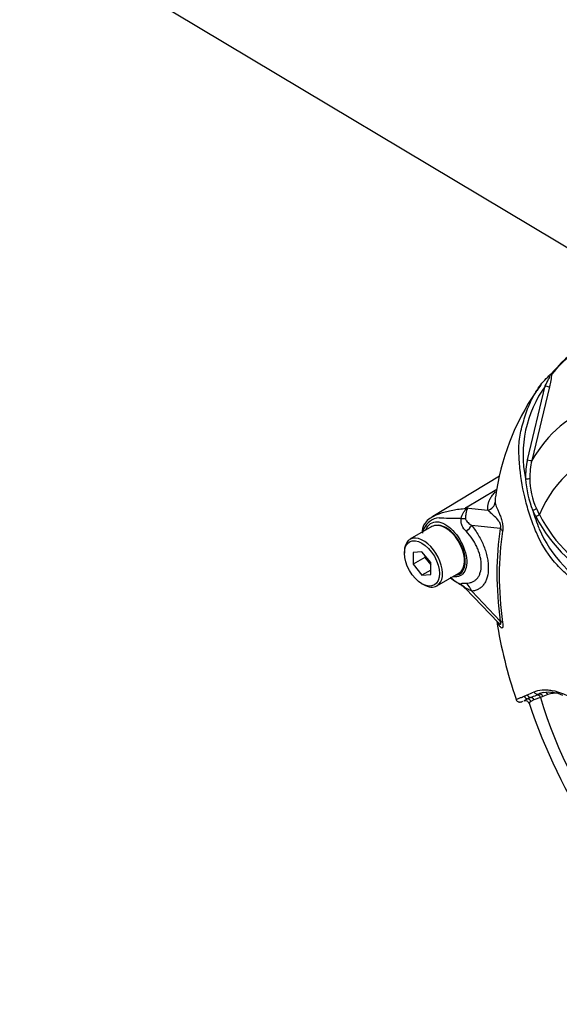
# Paper-space layout 'Sheet1' of a CAD drawing. Units: millimetres. Extents: x 0 to 210, y 0 to 297.
# Drawn here: x 143 to 154, y 241 to 261 of the extents above; entities that cross this region are included whole.
import ezdxf

# ---------------------------------------------------------------- set-up
doc = ezdxf.new("R2010")
doc.units = ezdxf.units.MM
doc.layers.add('Default', color=7, linetype='Continuous')
doc.layers.add('DV9_Default', color=7, linetype='Continuous')

# ---------------------------------------------------------------- blocks, each defined once
blk = doc.blocks.new('SE8')
at = {"layer": 'DV9_Default', "color": 7, "linetype": 'Continuous'}
for p, q in [((143.204, 262.993), (155.214, 255.799)), ((153.374, 252.171), (153.732, 253.652)), ((153.816, 253.634), (153.46, 252.158)), ((152.814, 251.844), (151.479, 251.034)), ((152.134, 251.207), (152.762, 251.586)), ((152.134, 251.207), (152.58, 251.16)), ((153.545, 251.035), (153.479, 251.157)), ((153.552, 251.193), (153.612, 251.076)), ((152.83, 250.796), (152.257, 250.856)), ((151.461, 250.834), (151.021, 250.579)), ((150.909, 250.332), (150.909, 250.299)), ((151.261, 250.33), (151.085, 250.314)), ((151.085, 250.314), (151.085, 250.079)), ((151.437, 250.111), (151.261, 250.33)), ((151.32, 250.257), (151.32, 250.215)), ((151.32, 250.215), (151.085, 250.079)), ((151.085, 250.079), (151.261, 249.86)), ((151.32, 250.215), (151.437, 250.069)), ((151.437, 249.876), (151.437, 250.111)), ((151.437, 249.962), (151.261, 249.86)), ((151.261, 249.86), (151.437, 249.876)), ((151.56, 249.645), (152.001, 249.899)), ((151.261, 249.689), (151.291, 249.672)), ((152.134, 249.595), (152.787, 248.909)), ((152.258, 249.539), (152.83, 248.939)), ((153.505, 247.36), (153.445, 247.33)), ((153.634, 247.41), (153.505, 247.36)), ((153.558, 247.457), (153.6, 247.475)), ((153.685, 247.43), (153.634, 247.41)), ((153.783, 247.466), (153.685, 247.43))]:
    blk.add_line(p, q, dxfattribs=at)
for centre, radius, start, end in [((152.927, 253.921), 0.935, 342.1446, 358.1202), ((154.506, 253.167), 0.982, 132.736, 133.9746), ((153.642, 254.122), 0.306, 310.3161, 318.8937), ((155.632, 252.275), 2.346, 144.0591, 191.8671), ((157.496, 250.808), 4.801, 143.4112, 145.0614), ((157.496, 250.808), 4.801, 145.3399, 172.6595), ((155.006, 251.814), 1.67, 167.6866, 180.7612), ((155.031, 251.806), 1.61, 167.3522, 180.2767), ((155.536, 251.957), 2.207, 184.2794, 201.2573), ((154.86, 251.792), 1.438, 179.7472, 204.6035), ((151.672, 250.632), 0.442, 112.3442, 146.0614), ((151.227, 250.497), 1.151, 37.4029, 38.0566), ((151.391, 248.56), 2.749, 73.8913, 74.3253), ((158.083, 252.592), 4.822, 197.3113, 201.9118), ((156.182, 252.385), 2.884, 206.9883, 245.7966), ((151.498, 250.754), 0.23, 147.025, 192.6197), ((151.645, 250.631), 0.381, 96.3212, 154.5734), ((151.575, 250.618), 0.243, 98.3792, 124.2199), ((152.755, 286.481), 35.49, 268.1404, 268.775), ((151.843, 247.189), 3.812, 86.917, 87.6913), ((156.228, 252.409), 3.015, 207.119, 245.2121), ((152.063, 250.506), 0.815, 159.3151, 164.2167), ((155.853, 251.739), 2.436, 202.8844, 244.6977), ((152.81, 251.011), 1.546, 230.3181, 240.9088), ((152.702, 250.917), 1.411, 232.1587, 242.3285), ((161.991, 250.405), 9.349, 189.0178, 198.9046), ((153.052, 249.078), 0.313, 212.8036, 213.8647), ((149.562, 256.06), 9.405, 293.8819, 294.7988), ((153.849, 246.919), 0.61, 105.118, 114.061), ((153.799, 246.829), 0.683, 65.2674, 99.1366), ((153.331, 247.265), 0.0793, 18.1319, 109.1395), ((151.134, 252.521), 5.532, 293.14, 293.8362), ((153.849, 246.397), 1.092, 112.1018, 115.6678), ((163.834, 250.728), 10.977, 198.2445, 228.8439), ((152, 251.18), 4.036, 290.8764, 292.7029)]:
    blk.add_arc(centre, radius, start, end, dxfattribs=at)
for centre, major_axis, ratio, start_param, end_param in [((158.576, 247.677), (3.965, -6.867), 0.57735, 2.523654, 3.347072), ((158.536, 247.654), (3.952, -6.846), 0.57735, 2.527663, 3.347072), ((153.937, 253.868), (0.0634, -0.0535), 0.79932, 3.157099, 3.64607), ((153.937, 253.868), (0.0634, -0.0535), 0.79932, 2.896426, 3.157099), ((157.74, 247.194), (3.39, -5.871), 0.57735, 2.586869, 3.45982), ((153.74, 253.657), (0.0802, -0.0213), 0.076459, 4.635871, 5.992059), ((157.482, 247.046), (2.949, -5.108), 0.57735, 1.167622, 3.544767), ((153.382, 252.177), (0.0811, -0.0176), 0.098884, 4.632998, 6.052417), ((153.344, 251.799), (0.083, 0.0012), 0.084204, 4.610592, 5.920461), ((152.522, 251.347), (0.207, 0.016), 0.942749, 4.925221, 6.084573), ((152.029, 251.571), (-0.282, -0.304), 0.923889, 1.074155, 1.105663), ((153.488, 251.165), (0.075, 0.0355), 0.03891, 4.575182, 5.707017), ((153.554, 251.042), (0.0711, 0.0428), 0.02522, 4.569638, 5.667481), ((151.731, 250.366), (0.27, -0.467), 0.57735, 2.879817, 3.141593), ((151.731, 250.366), (-0.27, 0.467), 0.57735, 3.141593, 6.021409), ((151.824, 251.04), (0.414, -0.029), 0.081527, -0.995849, -0.720939), ((151.964, 250.687), (0.323, 0.26), 0.21282, -1.137166, -0.632157), ((157.6, 247.113), (-3.421, 5.925), 0.57735, 0.618425, 0.952371), ((157.587, 247.106), (-3.378, 5.851), 0.57735, 0.618425, 0.952371), ((152.683, 250.711), (0.205, -0.033), 0.665275, 0.461393, 0.884042), ((151.291, 250.112), (0.27, -0.467), 0.57735, 0, 3.926991), ((151.291, 250.112), (0.27, -0.467), 0.57735, 5.497787, 6.283185), ((151.824, 249.324), (0.397, 0.121), 0.966014, 0.442597, 0.718873), ((151.964, 249.37), (-0.037, 0.413), 0.788564, 5.063901, 5.570345), ((152.683, 248.854), (0.206, 0.028), 0.473366, 0.292109, 0.714758), ((153.575, 247.554), (-0.0357, 0.0749), 0.90515, 1.564314, 2.997564), ((153.724, 247.432), (0.0236, -0.0796), 0.808826, 1.761835, 2.522396), ((154.524, 245.909), (-0.867, 1.502), 0.57735, 5.941613, 6.146003), ((153.381, 247.464), (-0.0341, 0.0757), 0.954791, 1.542656, 2.640779), ((153.441, 247.491), (-0.0348, 0.0753), 0.938164, 1.54803, 2.651096), ((153.371, 247.3), (-0.0388, 0.0734), 0.963424, 4.620311, 5.721479), ((153.436, 247.327), (-0.0288, 0.0779), 0.915302, 4.789426, 5.866323), ((153.575, 247.376), (-0.0289, 0.0778), 0.812602, 4.849493, 6.108787), ((153.626, 247.396), (-0.0323, 0.0764), 0.814412, 4.813034, 6.177846), ((157.482, 247.046), (-2.949, 5.108), 0.57735, 1.181276, 3.531113)]:
    blk.add_ellipse(centre, major_axis=major_axis, ratio=ratio, start_param=start_param, end_param=end_param, dxfattribs=at)
blk.add_ellipse((151.261, 250.095), major_axis=(-0.249, 0.431), ratio=0.57735, dxfattribs=at)
for points, knots in [([(154.408, 249.693), (154.379, 249.711), (154.351, 249.731), (154.247, 249.801), (154.174, 249.861), (154.028, 249.996), (153.957, 250.072), (153.758, 250.317), (153.64, 250.509), (153.509, 250.815), (153.47, 250.92), (153.399, 251.13), (153.367, 251.238), (153.284, 251.561), (153.246, 251.782), (153.213, 252.114), (153.205, 252.224), (153.202, 252.445), (153.206, 252.556), (153.236, 252.721), (153.25, 252.776), (153.279, 252.885), (153.294, 252.939), (153.343, 253.1), (153.381, 253.206), (153.471, 253.411), (153.525, 253.512), (153.653, 253.698), (153.727, 253.784), (153.81, 253.861)], [0, 0, 0, 0, 0.026544, 0.026544, 0.096077, 0.096077, 0.16561, 0.16561, 0.304675, 0.304675, 0.374207, 0.374207, 0.44374, 0.44374, 0.582805, 0.582805, 0.652337, 0.652337, 0.72187, 0.72187, 0.756636, 0.756636, 0.791402, 0.791402, 0.860935, 0.860935, 0.930467, 0.930467, 1, 1, 1, 1]), ([(153.732, 253.652), (153.754, 253.697), (153.777, 253.742), (153.809, 253.809), (153.819, 253.831), (153.829, 253.861), (153.831, 253.871), (153.825, 253.875), (153.817, 253.869), (153.81, 253.861)], [0, 0, 0, 0, 0.5, 0.5, 0.75, 0.75, 0.875, 0.875, 1, 1, 1, 1]), ([(153.861, 253.89), (153.858, 253.889), (153.853, 253.886), (153.846, 253.882), (153.843, 253.88), (153.837, 253.877), (153.834, 253.876), (153.83, 253.875), (153.828, 253.875), (153.825, 253.874), (153.823, 253.873), (153.82, 253.87), (153.818, 253.869), (153.817, 253.868)], [0, 0, 0, 0, 0.301335, 0.301335, 0.452002, 0.452002, 0.602669, 0.602669, 0.753337, 0.753337, 0.904004, 0.904004, 1, 1, 1, 1]), ([(152.58, 251.16), (152.58, 251.169), (152.579, 251.178), (152.579, 251.197), (152.58, 251.206), (152.581, 251.235), (152.583, 251.254), (152.59, 251.293), (152.595, 251.313), (152.609, 251.353), (152.618, 251.374), (152.64, 251.417), (152.654, 251.439), (152.688, 251.483), (152.707, 251.506), (152.73, 251.529), (152.731, 251.53), (152.732, 251.531)], [0, 0, 0, 0, 0.082901, 0.082901, 0.165801, 0.165801, 0.331603, 0.331603, 0.497404, 0.497404, 0.663205, 0.663205, 0.829006, 0.829006, 0.994808, 0.994808, 1, 1, 1, 1]), ([(152.73, 251.406), (152.729, 251.395), (152.728, 251.383), (152.727, 251.364), (152.727, 251.356), (152.727, 251.339), (152.727, 251.331), (152.728, 251.324)], [0, 0, 0, 0, 0.410863, 0.410863, 0.705432, 0.705432, 1, 1, 1, 1]), ([(152.728, 251.324), (152.729, 251.313), (152.731, 251.3), (152.738, 251.272), (152.743, 251.256), (152.756, 251.222), (152.764, 251.203), (152.781, 251.163), (152.791, 251.142), (152.81, 251.094), (152.821, 251.069), (152.836, 251.027), (152.841, 251.013), (152.851, 250.982), (152.856, 250.965), (152.865, 250.932), (152.869, 250.914), (152.874, 250.886), (152.875, 250.877), (152.878, 250.858), (152.879, 250.849), (152.881, 250.822), (152.881, 250.804), (152.88, 250.771), (152.878, 250.756), (152.876, 250.743)], [0, 0, 0, 0, 0.125, 0.125, 0.25, 0.25, 0.375, 0.375, 0.5, 0.5, 0.625, 0.625, 0.6875, 0.6875, 0.75, 0.75, 0.8125, 0.8125, 0.84375, 0.84375, 0.875, 0.875, 0.9375, 0.9375, 1, 1, 1, 1]), ([(151.47, 251.029), (151.474, 251.031), (151.477, 251.033), (151.484, 251.038), (151.488, 251.04), (151.492, 251.042)], [0, 0, 0, 0, 0.487044, 0.487044, 1, 1, 1, 1]), ([(151.492, 251.042), (151.536, 251.066), (151.589, 251.088), (151.666, 251.112), (151.682, 251.117), (151.718, 251.127), (151.737, 251.132), (151.795, 251.147), (151.836, 251.156), (151.92, 251.172), (151.964, 251.179), (152.052, 251.19), (152.097, 251.194), (152.142, 251.196)], [0, 0, 0, 0, 0.315215, 0.315215, 0.4008132, 0.4008132, 0.4864113, 0.4864113, 0.6576075, 0.6576075, 0.8288038, 0.8288038, 1, 1, 1, 1]), ([(152.048, 250.996), (152.055, 251.041), (152.072, 251.083), (152.105, 251.136), (152.117, 251.152), (152.136, 251.173), (152.142, 251.179), (152.15, 251.191), (152.149, 251.195), (152.142, 251.196)], [0, 0, 0, 0, 0.5, 0.5, 0.75, 0.75, 0.875, 0.875, 1, 1, 1, 1]), ([(152.154, 251.201), (152.157, 251.2), (152.16, 251.199), (152.164, 251.196), (152.165, 251.194), (152.167, 251.187), (152.166, 251.181), (152.162, 251.168), (152.159, 251.161), (152.154, 251.145), (152.152, 251.137), (152.147, 251.118), (152.144, 251.108), (152.14, 251.088), (152.139, 251.077), (152.135, 251.044), (152.133, 251.021), (152.134, 250.996)], [0, 0, 0, 0, 0.0625, 0.0625, 0.125, 0.125, 0.25, 0.25, 0.375, 0.375, 0.5, 0.5, 0.625, 0.625, 0.75, 0.75, 1, 1, 1, 1]), ([(152.83, 250.796), (152.835, 250.805), (152.839, 250.815), (152.843, 250.842), (152.841, 250.858), (152.829, 250.903), (152.814, 250.925), (152.773, 250.982), (152.744, 251.01), (152.69, 251.061), (152.664, 251.083), (152.618, 251.125), (152.598, 251.144), (152.58, 251.16)], [0, 0, 0, 0, 0.0625, 0.0625, 0.125, 0.125, 0.25, 0.25, 0.5, 0.5, 0.75, 0.75, 1, 1, 1, 1]), ([(151.341, 250.77), (151.346, 250.783), (151.352, 250.796), (151.386, 250.856), (151.423, 250.891), (151.507, 250.932), (151.552, 250.937), (151.65, 250.918), (151.704, 250.894), (151.865, 250.786), (151.972, 250.664), (152.121, 250.385), (152.162, 250.233), (152.157, 250.105)], [0, 0, 0, 0, 0.034813, 0.034813, 0.172697, 0.172697, 0.31058, 0.31058, 0.448464, 0.448464, 0.724232, 0.724232, 1, 1, 1, 1]), ([(151.929, 249.857), (151.988, 249.86), (152.038, 249.887), (152.108, 249.98), (152.128, 250.048), (152.131, 250.208), (152.113, 250.298), (152.045, 250.477), (151.995, 250.565), (151.875, 250.714), (151.805, 250.776), (151.667, 250.852), (151.599, 250.867), (151.54, 250.858)], [0, 0, 0, 0, 0.162415, 0.162415, 0.329932, 0.329932, 0.497449, 0.497449, 0.664966, 0.664966, 0.832483, 0.832483, 1, 1, 1, 1]), ([(152.15, 250.734), (152.116, 250.768), (152.086, 250.807), (152.061, 250.863), (152.057, 250.874), (152.05, 250.898), (152.047, 250.91), (152.044, 250.934), (152.043, 250.946), (152.044, 250.971), (152.045, 250.984), (152.048, 250.996)], [0, 0, 0, 0, 0.5, 0.5, 0.625, 0.625, 0.75, 0.75, 0.875, 0.875, 1, 1, 1, 1]), ([(152.134, 250.996), (152.134, 250.987), (152.137, 250.979), (152.143, 250.963), (152.148, 250.956), (152.161, 250.936), (152.172, 250.924), (152.206, 250.892), (152.231, 250.873), (152.257, 250.856)], [0, 0, 0, 0, 0.125, 0.125, 0.25, 0.25, 0.5, 0.5, 1, 1, 1, 1]), ([(152.257, 250.856), (152.307, 250.794), (152.353, 250.727), (152.415, 250.622), (152.434, 250.585), (152.47, 250.512), (152.486, 250.475), (152.515, 250.402), (152.528, 250.365), (152.545, 250.309), (152.55, 250.29), (152.559, 250.253), (152.564, 250.235), (152.575, 250.18), (152.581, 250.144), (152.586, 250.092), (152.588, 250.074), (152.59, 250.04), (152.59, 250.023), (152.59, 249.939), (152.583, 249.878), (152.56, 249.794), (152.551, 249.768), (152.528, 249.72), (152.515, 249.697), (152.486, 249.657), (152.47, 249.639), (152.435, 249.606), (152.415, 249.592), (152.375, 249.569), (152.353, 249.56), (152.307, 249.546), (152.283, 249.542), (152.258, 249.539)], [0, 0, 0, 0, 0.125, 0.125, 0.1875, 0.1875, 0.25, 0.25, 0.3125, 0.3125, 0.34375, 0.34375, 0.375, 0.375, 0.4375, 0.4375, 0.46875, 0.46875, 0.5, 0.5, 0.625, 0.625, 0.6875, 0.6875, 0.75, 0.75, 0.8125, 0.8125, 0.875, 0.875, 0.9375, 0.9375, 1, 1, 1, 1]), ([(152.15, 249.702), (152.172, 249.701), (152.194, 249.703), (152.236, 249.711), (152.255, 249.716), (152.292, 249.732), (152.309, 249.742), (152.341, 249.766), (152.356, 249.78), (152.382, 249.812), (152.394, 249.829), (152.414, 249.867), (152.422, 249.888), (152.443, 249.956), (152.449, 250.005), (152.449, 250.073), (152.449, 250.087), (152.447, 250.115), (152.446, 250.129), (152.441, 250.172), (152.436, 250.201), (152.422, 250.26), (152.413, 250.29), (152.393, 250.35), (152.382, 250.38), (152.356, 250.439), (152.341, 250.469), (152.309, 250.526), (152.292, 250.555), (152.236, 250.637), (152.195, 250.688), (152.15, 250.734)], [0, 0, 0, 0, 0.0625, 0.0625, 0.125, 0.125, 0.1875, 0.1875, 0.25, 0.25, 0.3125, 0.3125, 0.375, 0.375, 0.5, 0.5, 0.53125, 0.53125, 0.5625, 0.5625, 0.625, 0.625, 0.6875, 0.6875, 0.75, 0.75, 0.8125, 0.8125, 0.875, 0.875, 1, 1, 1, 1]), ([(152.157, 250.105), (152.155, 250.042), (152.142, 249.986), (152.095, 249.897), (152.062, 249.863), (151.983, 249.825), (151.937, 249.819), (151.888, 249.826)], [0, 0, 0, 0, 0.337509, 0.337509, 0.675018, 0.675018, 1, 1, 1, 1]), ([(152.047, 249.668), (152.044, 249.672), (152.042, 249.675), (152.042, 249.682), (152.042, 249.685), (152.046, 249.689), (152.049, 249.691), (152.056, 249.694), (152.06, 249.696), (152.075, 249.699), (152.088, 249.7), (152.116, 249.702), (152.132, 249.702), (152.15, 249.702)], [0, 0, 0, 0, 0.125, 0.125, 0.25, 0.25, 0.375, 0.375, 0.5, 0.5, 0.75, 0.75, 1, 1, 1, 1]), ([(152.258, 249.539), (152.231, 249.553), (152.206, 249.566), (152.172, 249.583), (152.161, 249.588), (152.147, 249.594), (152.143, 249.596), (152.136, 249.598), (152.134, 249.599), (152.133, 249.598)], [0, 0, 0, 0, 0.5, 0.5, 0.75, 0.75, 0.875, 0.875, 1, 1, 1, 1]), ([(152.876, 248.909), (152.878, 248.893), (152.88, 248.877), (152.881, 248.849), (152.881, 248.837), (152.879, 248.822), (152.878, 248.818), (152.875, 248.811), (152.874, 248.808), (152.869, 248.802), (152.865, 248.8), (152.856, 248.801), (152.851, 248.803), (152.841, 248.81), (152.836, 248.815), (152.821, 248.833), (152.81, 248.848), (152.792, 248.882), (152.783, 248.899), (152.775, 248.919)], [0, 0, 0, 0, 0.101826, 0.101826, 0.203652, 0.203652, 0.254565, 0.254565, 0.305478, 0.305478, 0.407305, 0.407305, 0.509131, 0.509131, 0.610957, 0.610957, 0.814609, 0.814609, 1, 1, 1, 1]), ([(152.788, 248.908), (152.792, 248.904), (152.796, 248.9), (152.814, 248.883), (152.829, 248.871), (152.841, 248.878), (152.843, 248.886), (152.839, 248.91), (152.835, 248.925), (152.83, 248.939)], [0, 0, 0, 0, 0.127744, 0.127744, 0.563872, 0.563872, 0.781936, 0.781936, 1, 1, 1, 1]), ([(153.507, 247.522), (153.553, 247.544), (153.607, 247.557), (153.698, 247.564), (153.73, 247.565), (153.797, 247.561), (153.833, 247.556), (153.941, 247.537), (154.016, 247.514), (154.172, 247.449), (154.253, 247.407), (154.335, 247.356)], [0, 0, 0, 0, 0.25, 0.25, 0.375, 0.375, 0.5, 0.5, 0.75, 0.75, 1, 1, 1, 1]), ([(153.143, 247.374), (153.143, 247.373), (153.145, 247.373), (153.152, 247.373), (153.157, 247.375), (153.169, 247.378), (153.176, 247.381), (153.199, 247.389), (153.217, 247.396), (153.259, 247.413), (153.282, 247.422), (153.308, 247.433)], [0, 0, 0, 0, 0.121085, 0.121085, 0.267571, 0.267571, 0.414057, 0.414057, 0.707028, 0.707028, 1, 1, 1, 1]), ([(153.143, 247.374), (153.147, 247.364), (153.155, 247.346), (153.178, 247.328), (153.2, 247.319), (153.219, 247.316), (153.234, 247.317), (153.25, 247.32), (153.262, 247.323), (153.274, 247.328), (153.28, 247.331)], [0, 0, 0, 0, 0.083587, 0.164937, 0.234549, 0.30064, 0.374521, 0.489664, 0.764908, 1, 1, 1, 1]), ([(153.303, 247.34), (153.304, 247.34), (153.306, 247.341), (153.311, 247.345), (153.316, 247.348), (153.335, 247.36), (153.353, 247.37), (153.376, 247.382)], [0, 0, 0, 0, 0.1494868, 0.1494868, 0.4329912, 0.4329912, 1, 1, 1, 1]), ([(153.445, 247.33), (153.425, 247.317), (153.413, 247.305), (153.407, 247.294), (153.407, 247.291), (153.407, 247.289)], [0, 0, 0, 0, 0.7290576, 0.7290576, 1, 1, 1, 1])]:
    blk.add_open_spline(points, degree=3, knots=knots, dxfattribs=at)
for points in [[(152.731, 251.416), (152.731, 251.413), (152.73, 251.409), (152.73, 251.406)], [(152.057, 249.657), (152.053, 249.66), (152.049, 249.663), (152.047, 249.668)], [(152.056, 249.653), (152.075, 249.65), (152.099, 249.629), (152.129, 249.59)]]:
    blk.add_open_spline(points, degree=3, dxfattribs=at)

psp = doc.layouts.new('Sheet1')

# ---------------------------------------------------------------- block references
at = {"layer": 'Default'}
psp.add_blockref('SE8', (0, 0), dxfattribs=at)

doc.saveas('drawing.dxf')
